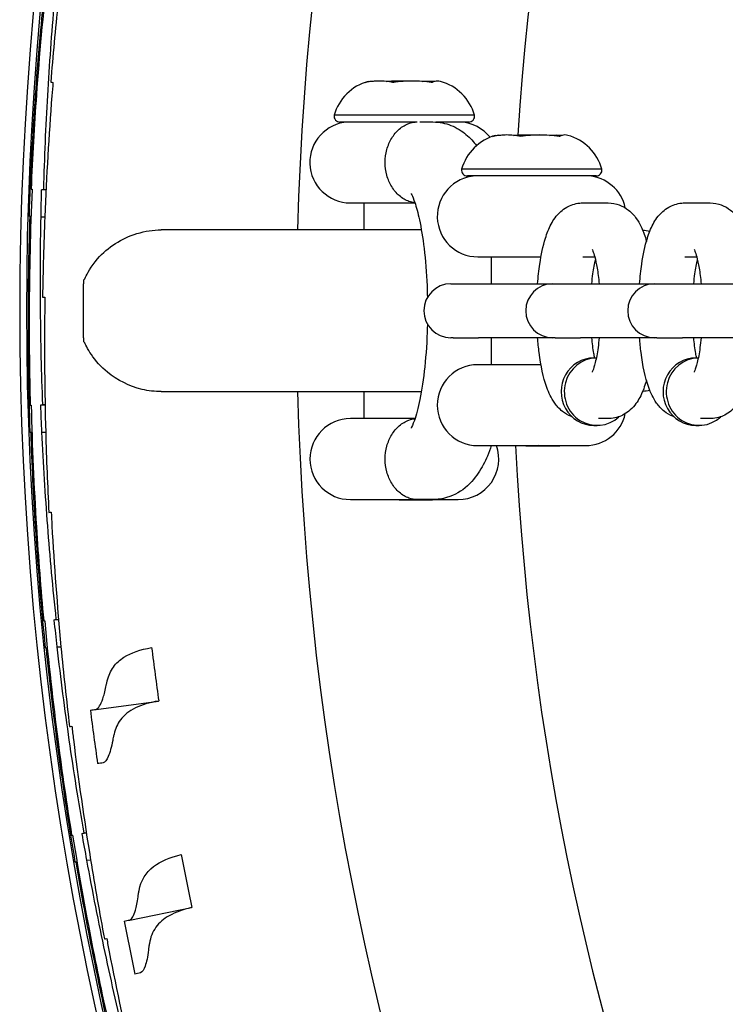
# Model space of a CAD drawing. Extents: x -19 to 547, y -19 to 427.
# Drawn here: x 407 to 408, y 275 to 277 of the extents above; entities that cross this region are included whole.
import ezdxf

# ---------------------------------------------------------------- set-up
doc = ezdxf.new("R2010")
doc.units = 0
doc.header["$LTSCALE"] = 16
doc.header["$MEASUREMENT"] = 0
doc.layers.add('1', color=7, linetype='CONTINUOUS')

msp = doc.modelspace()

# ---------------------------------------------------------------- linework, layer by layer
at = {"layer": '1'}
for p, q in [((407.51845, 277.04853), (407.51929, 277.04853)), ((407.51845, 277.04853), (407.51845, 277.04523)), ((407.51929, 277.04853), (407.57795, 277.04853)), ((407.57795, 277.04853), (407.57795, 277.04788)), ((407.7107, 276.96874), (407.3857, 276.96874)), ((407.5778, 276.95306), (407.39915, 276.95306)), ((407.58391, 276.95324), (407.6146, 276.95324)), ((407.69725, 276.95306), (407.62089, 276.95306)), ((407.81356, 276.92353), (407.8144, 276.92353)), ((407.81356, 276.92353), (407.81356, 276.92023)), ((407.8144, 276.92353), (407.87306, 276.92353)), ((407.87306, 276.92353), (407.87306, 276.92288)), ((408.00581, 276.84374), (407.68081, 276.84374)), ((407.99236, 276.82806), (407.69426, 276.82806)), ((406.71835, 276.79554), (406.70843, 276.79621)), ((406.71324, 276.79699), (406.71842, 276.79699)), ((407.4232, 276.76574), (407.57286, 276.76574)), ((407.45445, 276.76574), (407.45445, 276.70324)), ((407.96136, 276.76574), (408.02038, 276.76574)), ((408.19744, 276.76574), (408.25646, 276.76574)), ((406.67991, 276.73548), (406.68377, 276.73522)), ((406.68162, 276.73449), (406.68374, 276.73449)), ((406.70692, 276.73367), (406.71559, 276.73309)), ((407.17607, 276.70324), (406.98537, 276.70324)), ((407.41741, 276.70324), (407.17607, 276.70324)), ((407.58763, 276.70324), (407.41741, 276.70324)), ((407.71831, 276.64074), (407.86469, 276.64074)), ((407.74956, 276.64074), (407.74956, 276.57824)), ((407.96136, 276.64074), (407.98914, 276.64074)), ((408.19744, 276.64074), (408.22522, 276.64074)), ((406.80527, 276.51574), (406.80527, 276.57824)), ((407.65581, 276.57824), (407.66111, 276.57824)), ((407.66111, 276.57824), (407.72013, 276.57824)), ((407.72013, 276.57824), (407.8919, 276.57824)), ((407.8919, 276.57824), (407.8972, 276.57824)), ((407.8972, 276.57824), (407.95622, 276.57824)), ((407.95622, 276.57824), (408.12799, 276.57824)), ((408.12799, 276.57824), (408.13329, 276.57824)), ((408.13329, 276.57824), (408.19231, 276.57824)), ((408.19231, 276.57824), (408.36407, 276.57824)), ((406.80527, 276.45324), (406.80527, 276.51574)), ((407.66111, 276.45324), (407.65581, 276.45324)), ((407.66111, 276.45324), (407.72013, 276.45324)), ((407.8919, 276.45324), (407.72013, 276.45324)), ((407.74956, 276.45324), (407.74956, 276.39074)), ((407.8972, 276.45324), (407.8919, 276.45324)), ((407.8972, 276.45324), (407.95622, 276.45324)), ((408.12799, 276.45324), (407.95622, 276.45324)), ((408.13329, 276.45324), (408.12799, 276.45324)), ((408.13329, 276.45324), (408.19231, 276.45324)), ((408.36407, 276.45324), (408.19231, 276.45324)), ((407.98718, 276.40636), (407.99278, 276.40636)), ((408.22326, 276.40636), (408.22887, 276.40636)), ((407.86469, 276.39074), (407.71831, 276.39074)), ((406.98537, 276.32824), (407.17607, 276.32824)), ((407.17607, 276.32824), (407.41741, 276.32824)), ((407.41741, 276.32824), (407.58763, 276.32824)), ((407.45445, 276.32824), (407.45445, 276.26574)), ((406.71631, 276.29699), (406.70637, 276.29699)), ((406.71111, 276.29809), (406.71628, 276.29844)), ((407.57286, 276.26574), (407.4232, 276.26574)), ((407.98718, 276.25011), (407.99455, 276.25011)), ((408.02038, 276.26574), (407.99824, 276.26574)), ((408.22326, 276.25011), (408.23064, 276.25011)), ((408.25646, 276.26574), (408.23433, 276.26574)), ((406.68196, 276.23449), (406.68583, 276.23449)), ((406.68374, 276.23362), (406.68586, 276.23376)), ((406.70904, 276.23449), (406.71772, 276.23449)), ((407.71831, 276.20324), (407.96831, 276.20324)), ((407.83102, 276.20282), (407.86053, 276.20282)), ((407.86053, 276.20282), (407.90827, 276.20282)), ((407.90827, 276.20282), (407.9087, 276.20324)), ((407.4232, 276.07824), (407.57771, 276.07824)), ((407.53591, 276.07782), (407.56542, 276.07782)), ((407.56542, 276.07782), (407.61317, 276.07782)), ((407.6146, 276.07824), (407.57771, 276.07824)), ((407.61317, 276.07782), (407.61359, 276.07824)), ((407.6146, 276.07824), (407.6732, 276.07824)), ((406.74757, 275.79941), (406.73765, 275.79875)), ((406.74231, 275.80016), (406.74745, 275.80085)), ((406.71748, 275.73476), (406.72134, 275.73502)), ((406.71931, 275.73401), (406.72141, 275.73429)), ((406.74449, 275.73657), (406.75316, 275.73715)), ((406.83425, 275.59181), (406.97865, 275.61123)), ((406.812, 275.30503), (406.80215, 275.30371)), ((406.8067, 275.30543), (406.81178, 275.30647)), ((406.81313, 275.24212), (406.82173, 275.24328)), ((406.78629, 275.23851), (406.79013, 275.23903)), ((406.78817, 275.23789), (406.79025, 275.23831)), ((406.91235, 275.10368), (407.05513, 275.1327))]:
    msp.add_line(p, q, dxfattribs=at)
for centre, radius, start, end in [((414.1732, 276.51574), 7.51562, 98.608855, 261.391145), ((414.1732, 276.51574), 7.49996, 98.626978, 261.373022), ((414.1732, 276.51574), 6.875, 99.418027, 178.437194), ((414.1732, 276.51574), 6.375, 100.164249, 176.339167), ((407.49434, 276.93837), 0.1128, 105.25085, 164.38062), ((407.60206, 276.93837), 0.1128, 15.61938, 74.74915), ((407.39915, 276.96667), 0.01361, 171.25775, 270), ((407.69725, 276.96667), 0.01361, 270, 8.74225), ((407.4232, 276.85949), 0.09375, 93.50197, 270), ((407.6732, 276.85949), 0.09375, 38.41418, 86.49803), ((407.78945, 276.81337), 0.1128, 105.25085, 164.38062), ((407.89717, 276.81337), 0.1128, 15.61938, 74.74915), ((407.69426, 276.84167), 0.01361, 171.25775, 270), ((407.99236, 276.84167), 0.01361, 270, 8.74225), ((407.71831, 276.73449), 0.09375, 93.50197, 270), ((407.96831, 276.73449), 0.09375, 12.15787, 86.49803), ((407.65581, 276.51574), 0.0625, 90, 270), ((407.8919, 276.51574), 0.0625, 90, 270), ((408.12799, 276.51574), 0.0625, 90, 270), ((407.71831, 276.29699), 0.09375, 90, 270), ((414.1732, 276.51574), 6.875, 181.562806, 260.581973), ((407.96831, 276.29699), 0.09375, 270, 347.84213), ((407.4232, 276.17199), 0.09375, 90, 270), ((407.6732, 276.17199), 0.09375, 270, 19.47122), ((414.1732, 276.51574), 6.375, 182.809743, 259.835751), ((414.1732, 276.51574), 7.41003, 187.176307, 188.142842), ((414.1732, 276.51574), 7.41003, 191.006094, 191.972629)]:
    msp.add_arc(centre, radius, start, end, dxfattribs=at)
for centre, major_axis, ratio, start_param, end_param in [((407.98718, 276.32824), (0, 0.07812), 0.9717319, 0, 3.1415927), ((407.99455, 276.32824), (0, 0.07812), 0.9717319, 0.0234525, 3.8729682), ((408.22326, 276.32824), (0, 0.07812), 0.9717319, 0, 3.1415927), ((408.23064, 276.32824), (0, 0.07812), 0.9717319, 0.0234525, 3.8729682), ((407.83536, 276.2046), (-0.06423, 0.01043), 0.03786, 1.4694189, 1.5092688), ((407.83536, 276.2046), (-0.06423, 0.01043), 0.03786, 4.3159653, 4.3558152), ((407.54025, 276.0796), (-0.06423, 0.01043), 0.03786, 1.4694189, 1.5092688), ((407.54025, 276.0796), (-0.06423, 0.01043), 0.03786, 4.3159653, 4.3558152)]:
    msp.add_ellipse(centre, major_axis=major_axis, ratio=ratio, start_param=start_param, end_param=end_param, dxfattribs=at)
for points, knots in [([(406.72162, 277.29644), (406.71126, 277.20177), (406.70287, 277.10822), (406.69121, 276.94449), (406.68707, 276.87162), (406.684, 276.79784)], [21.60525424, 21.60525424, 21.60525424, 21.60525424, 22.16275048, 22.16275048, 22.59778445, 22.59778445, 22.59778445, 22.59778445]), ([(406.6799, 276.73548), (406.68299, 276.83065), (406.68788, 276.92443), (406.69942, 277.08816), (406.7056, 277.1609), (406.71296, 277.23438)], [66.1800352, 66.1800352, 66.1800352, 66.1800352, 66.73746766, 66.73746766, 67.17254066, 67.17254066, 67.17254066, 67.17254066]), ([(406.71324, 276.79699), (406.71528, 276.87045), (406.71839, 276.94302), (406.72658, 277.08606), (406.73178, 277.15859), (406.73815, 277.23187)], [21.57701146, 21.57701146, 21.57701146, 21.57701146, 22.00994837, 22.00994837, 22.44334061, 22.44334061, 22.44334061, 22.44334061]), ([(407.45826, 277.04433), (407.45829, 277.04435), (407.45833, 277.04437), (407.46271, 277.04718), (407.4672, 277.04806), (407.47128, 277.04806), (407.47305, 277.04806), (407.47489, 277.0479), (407.47676, 277.04749)], [-0.08775833, -0.08775833, -0.08775833, -0.08775833, -0.08710865, -0.08710865, 0, 0, 0, 0.03766008, 0.03766008, 0.03766008, 0.03766008]), ([(407.52216, 277.04433), (407.52208, 277.04435), (407.522, 277.04437), (407.51124, 277.04718), (407.50023, 277.04806), (407.49021, 277.04806), (407.48019, 277.04806), (407.46918, 277.04718), (407.45842, 277.04437), (407.45834, 277.04435), (407.45826, 277.04433)], [-0.08775833, -0.08775833, -0.08775833, -0.08775833, -0.08710865, -0.08710865, 0, 0, 0, 0.08710865, 0.08710865, 0.08775833, 0.08775833, 0.08775833, 0.08775833]), ([(407.6121, 277.04433), (407.61199, 277.04435), (407.61187, 277.04437), (407.59673, 277.04718), (407.58124, 277.04806), (407.56713, 277.04806), (407.55302, 277.04806), (407.53753, 277.04718), (407.52238, 277.04437), (407.52227, 277.04435), (407.52216, 277.04433)], [-0.08775833, -0.08775833, -0.08775833, -0.08775833, -0.08710865, -0.08710865, 0, 0, 0, 0.08710865, 0.08710865, 0.08775833, 0.08775833, 0.08775833, 0.08775833]), ([(407.58997, 277.04721), (407.59552, 277.04783), (407.60099, 277.04806), (407.6062, 277.04806), (407.61053, 277.04806), (407.61505, 277.0479), (407.61964, 277.04749)], [-0.045241823, -0.045241823, -0.045241823, -0.045241823, 0, 0, 0, 0.037660085, 0.037660085, 0.037660085, 0.037660085]), ([(407.63174, 277.04721), (407.62947, 277.04783), (407.62724, 277.04806), (407.62512, 277.04806), (407.62104, 277.04806), (407.61655, 277.04718), (407.61216, 277.04437), (407.61213, 277.04435), (407.6121, 277.04433)], [-0.04524182, -0.04524182, -0.04524182, -0.04524182, 0, 0, 0, 0.08710865, 0.08710865, 0.08775833, 0.08775833, 0.08775833, 0.08775833]), ([(406.73461, 277.04501), (406.73376, 277.03461), (406.73293, 277.02423), (406.72495, 276.92196), (406.71938, 276.82823), (406.7156, 276.73309)], [21.90000508, 21.90000508, 21.90000508, 21.90000508, 21.96286621, 21.96286621, 22.52022433, 22.52022433, 22.52022433, 22.52022433]), ([(407.57278, 276.76598), (407.56832, 276.7664), (407.56367, 276.76741), (407.55137, 276.77179), (407.54365, 276.77619), (407.52997, 276.78813), (407.524, 276.79513), (407.51424, 276.81127), (407.51042, 276.82004), (407.50515, 276.83916), (407.50376, 276.84925), (407.50376, 276.86973), (407.50515, 276.87982), (407.51042, 276.89894), (407.51424, 276.90771), (407.524, 276.92385), (407.52997, 276.93085), (407.54365, 276.94279), (407.55137, 276.94719), (407.56391, 276.95166), (407.56881, 276.95268), (407.57347, 276.95306)], [-0.65976531, -0.65976531, -0.65976531, -0.65976531, -0.61025152, -0.61025152, -0.53169508, -0.53169508, -0.4633398, -0.4633398, -0.40078213, -0.40078213, -0.33877314, -0.33877314, -0.27676415, -0.27676415, -0.21420648, -0.21420648, -0.1458512, -0.1458512, -0.06729475, -0.06729475, -0.01521338, -0.01521338, -0.01521338, -0.01521338]), ([(407.6146, 276.95324), (407.62929, 276.95324), (407.64383, 276.95019), (407.6703, 276.93983), (407.68169, 276.93229), (407.70105, 276.91598), (407.70871, 276.90708), (407.71517, 276.89826)], [6.28318531, 6.28318531, 6.28318531, 6.28318531, 6.3753357, 6.3753357, 6.47966484, 6.47966484, 6.59521363, 6.59521363, 6.59521363, 6.59521363]), ([(407.75337, 276.91933), (407.7534, 276.91935), (407.75343, 276.91937), (407.75782, 276.92218), (407.76231, 276.92306), (407.76639, 276.92306), (407.76816, 276.92306), (407.77, 276.9229), (407.77187, 276.92249)], [-0.08775833, -0.08775833, -0.08775833, -0.08775833, -0.08710865, -0.08710865, 0, 0, 0, 0.03766008, 0.03766008, 0.03766008, 0.03766008]), ([(407.81726, 276.91933), (407.81719, 276.91935), (407.81711, 276.91937), (407.80634, 276.92218), (407.79534, 276.92306), (407.78532, 276.92306), (407.7753, 276.92306), (407.76429, 276.92218), (407.75353, 276.91937), (407.75345, 276.91935), (407.75337, 276.91933)], [-0.08775833, -0.08775833, -0.08775833, -0.08775833, -0.08710865, -0.08710865, 0, 0, 0, 0.08710865, 0.08710865, 0.08775833, 0.08775833, 0.08775833, 0.08775833]), ([(407.90721, 276.91933), (407.9071, 276.91935), (407.90698, 276.91937), (407.89183, 276.92218), (407.87634, 276.92306), (407.86224, 276.92306), (407.84813, 276.92306), (407.83264, 276.92218), (407.81749, 276.91937), (407.81738, 276.91935), (407.81726, 276.91933)], [-0.08775833, -0.08775833, -0.08775833, -0.08775833, -0.08710865, -0.08710865, 0, 0, 0, 0.08710865, 0.08710865, 0.08775833, 0.08775833, 0.08775833, 0.08775833]), ([(407.88508, 276.92221), (407.89063, 276.92283), (407.8961, 276.92306), (407.90131, 276.92306), (407.90564, 276.92306), (407.91016, 276.9229), (407.91475, 276.92249)], [-0.045241823, -0.045241823, -0.045241823, -0.045241823, 0, 0, 0, 0.037660085, 0.037660085, 0.037660085, 0.037660085]), ([(407.92685, 276.92221), (407.92458, 276.92283), (407.92235, 276.92306), (407.92023, 276.92306), (407.91615, 276.92306), (407.91166, 276.92218), (407.90727, 276.91937), (407.90724, 276.91935), (407.90721, 276.91933)], [-0.04524182, -0.04524182, -0.04524182, -0.04524182, 0, 0, 0, 0.08710865, 0.08710865, 0.08775833, 0.08775833, 0.08775833, 0.08775833]), ([(406.68612, 276.79699), (406.6821, 276.70183), (406.67998, 276.60794), (406.67928, 276.44379), (406.68002, 276.37081), (406.68188, 276.29699)], [21.60525424, 21.60525424, 21.60525424, 21.60525424, 22.16275048, 22.16275048, 22.59778445, 22.59778445, 22.59778445, 22.59778445]), ([(407.56369, 276.78777), (407.56369, 276.78777), (407.56446, 276.78656), (407.5673, 276.7808), (407.56985, 276.77475), (407.576, 276.75635), (407.57972, 276.74263), (407.58724, 276.70736), (407.59093, 276.6848), (407.59711, 276.63321), (407.59947, 276.60378), (407.60115, 276.56464), (407.60145, 276.5558), (407.60165, 276.54693)], [6.623005, 6.623005, 6.623005, 6.623005, 6.7297222, 6.7297222, 6.8981096, 6.8981096, 7.119509, 7.119509, 7.3844199, 7.3844199, 7.6735605, 7.6735605, 7.7568258, 7.7568258, 7.7568258, 7.7568258]), ([(407.85692, 276.57824), (407.85813, 276.594), (407.85979, 276.60927), (407.86513, 276.64565), (407.86931, 276.66567), (407.87853, 276.69525), (407.88261, 276.70595), (407.89336, 276.72612), (407.8995, 276.73586), (407.91431, 276.74916), (407.91889, 276.75265), (407.93258, 276.76049), (407.94306, 276.76433), (407.95674, 276.76563), (407.95905, 276.76574), (407.96136, 276.76574)], [5.0254123, 5.0254123, 5.0254123, 5.0254123, 5.2683927, 5.2683927, 5.6349678, 5.6349678, 5.8661766, 5.8661766, 6.0741861, 6.0741861, 6.1487995, 6.1487995, 6.2608006, 6.2608006, 6.2831853, 6.2831853, 6.2831853, 6.2831853]), ([(408.02038, 276.76574), (408.02941, 276.76574), (408.03836, 276.76396), (408.05469, 276.75788), (408.06176, 276.75346), (408.07536, 276.74264), (408.08084, 276.73613), (408.09393, 276.7177), (408.09906, 276.70597), (408.10551, 276.68798), (408.10728, 276.68238), (408.10891, 276.6766)], [0, 0, 0, 0, 0.08770318, 0.08770318, 0.1857635, 0.1857635, 0.32102028, 0.32102028, 0.58222502, 0.58222502, 0.69614654, 0.69614654, 0.69614654, 0.69614654]), ([(408.09301, 276.57824), (408.09421, 276.594), (408.09588, 276.60927), (408.10122, 276.64565), (408.10539, 276.66567), (408.11461, 276.69525), (408.1187, 276.70595), (408.12945, 276.72612), (408.13559, 276.73586), (408.1504, 276.74916), (408.15498, 276.75265), (408.16867, 276.76049), (408.17914, 276.76433), (408.19283, 276.76563), (408.19514, 276.76574), (408.19744, 276.76574)], [5.0254123, 5.0254123, 5.0254123, 5.0254123, 5.2683927, 5.2683927, 5.6349678, 5.6349678, 5.8661766, 5.8661766, 6.0741861, 6.0741861, 6.1487995, 6.1487995, 6.2608006, 6.2608006, 6.2831853, 6.2831853, 6.2831853, 6.2831853]), ([(408.25646, 276.76574), (408.2655, 276.76574), (408.27445, 276.76396), (408.29077, 276.75788), (408.29785, 276.75346), (408.31144, 276.74264), (408.31693, 276.73613), (408.33002, 276.7177), (408.33515, 276.70597), (408.3416, 276.68798), (408.34336, 276.68238), (408.345, 276.6766)], [0, 0, 0, 0, 0.08770318, 0.08770318, 0.1857635, 0.1857635, 0.32102028, 0.32102028, 0.58222502, 0.58222502, 0.69614654, 0.69614654, 0.69614654, 0.69614654]), ([(406.68196, 276.23449), (406.67869, 276.32966), (406.6773, 276.42355), (406.67788, 276.58769), (406.67918, 276.66068), (406.68162, 276.73449)], [66.1800352, 66.1800352, 66.1800352, 66.1800352, 66.73746766, 66.73746766, 67.17254066, 67.17254066, 67.17254066, 67.17254066]), ([(406.71111, 276.29809), (406.70824, 276.37153), (406.7065, 276.44414), (406.70512, 276.58741), (406.70546, 276.66012), (406.70692, 276.73367)], [21.57701146, 21.57701146, 21.57701146, 21.57701146, 22.00994837, 22.00994837, 22.44334061, 22.44334061, 22.44334061, 22.44334061]), ([(406.80562, 276.58753), (406.80596, 276.58753), (406.80631, 276.58775), (406.80747, 276.58898), (406.80844, 276.59073), (406.81375, 276.60109), (406.82184, 276.61782), (406.86176, 276.66311), (406.89375, 276.68374), (406.9478, 276.70038), (406.96681, 276.70324), (406.98536, 276.70324)], [0.00002524, 0.00002524, 0.00002524, 0.00002524, 0.01354711, 0.01354711, 0.04338632, 0.04338632, 0.13073351, 0.13073351, 0.25781218, 0.25781218, 0.32490859, 0.32490859, 0.32490859, 0.32490859]), ([(407.98299, 276.65806), (407.98299, 276.65806), (407.98301, 276.65803), (407.98328, 276.65755), (407.98402, 276.65609), (407.98614, 276.65075), (407.98765, 276.64623), (407.99109, 276.63351), (407.99303, 276.62461), (407.99658, 276.60364), (407.99816, 276.59135), (407.99937, 276.57824)], [0.37689898, 0.37689898, 0.37689898, 0.37689898, 0.40163004, 0.40163004, 0.53713386, 0.53713386, 0.71795359, 0.71795359, 0.94910508, 0.94910508, 1.19828694, 1.19828694, 1.19828694, 1.19828694]), ([(408.21908, 276.65806), (408.21908, 276.65806), (408.2191, 276.65803), (408.21936, 276.65755), (408.22011, 276.65609), (408.22222, 276.65075), (408.22374, 276.64623), (408.22718, 276.63351), (408.22912, 276.62461), (408.23266, 276.60364), (408.23425, 276.59135), (408.23546, 276.57824)], [0.37689898, 0.37689898, 0.37689898, 0.37689898, 0.40163004, 0.40163004, 0.53713386, 0.53713386, 0.71795359, 0.71795359, 0.94910508, 0.94910508, 1.19828694, 1.19828694, 1.19828694, 1.19828694]), ([(407.98236, 276.57824), (407.9831, 276.58627), (407.98398, 276.59399), (407.98667, 276.61365), (407.98871, 276.62476), (407.99087, 276.63389)], [5.08489836, 5.08489836, 5.08489836, 5.08489836, 5.23750426, 5.23750426, 5.49714619, 5.49714619, 5.49714619, 5.49714619]), ([(408.21845, 276.57824), (408.21919, 276.58627), (408.22007, 276.59399), (408.22276, 276.61365), (408.2248, 276.62476), (408.22695, 276.63389)], [5.08489836, 5.08489836, 5.08489836, 5.08489836, 5.23750426, 5.23750426, 5.49714619, 5.49714619, 5.49714619, 5.49714619]), ([(406.71587, 276.54699), (406.71571, 276.53655), (406.71558, 276.52614), (406.71445, 276.42357), (406.71515, 276.32968), (406.71774, 276.23449)], [21.90000508, 21.90000508, 21.90000508, 21.90000508, 21.96286621, 21.96286621, 22.52022433, 22.52022433, 22.52022433, 22.52022433]), ([(407.60165, 276.48455), (407.6016, 276.48227), (407.60154, 276.47999), (407.60058, 276.44584), (407.59854, 276.41465), (407.59258, 276.35785), (407.58869, 276.3321), (407.58019, 276.29022), (407.5756, 276.27343), (407.56812, 276.25211), (407.56495, 276.24581), (407.56379, 276.24386), (407.56369, 276.24371), (407.56369, 276.24371)], [7.9511375, 7.9511375, 7.9511375, 7.9511375, 7.9725615, 7.9725615, 8.2723896, 8.2723896, 8.5641734, 8.5641734, 8.8322884, 8.8322884, 9.0475784, 9.0475784, 9.0849583, 9.0849583, 9.0849583, 9.0849583]), ([(407.93647, 276.27009), (407.9362, 276.27019), (407.93593, 276.27029), (407.92705, 276.2736), (407.91997, 276.27802), (407.90638, 276.28884), (407.90089, 276.29535), (407.8878, 276.31378), (407.88267, 276.32551), (407.8697, 276.36168), (407.86426, 276.38853), (407.85899, 276.42986), (407.85783, 276.44142), (407.85692, 276.45324)], [3.2262431, 3.2262431, 3.2262431, 3.2262431, 3.2292958, 3.2292958, 3.3273562, 3.3273562, 3.4626129, 3.4626129, 3.7238177, 3.7238177, 4.2170523, 4.2170523, 4.3993657, 4.3993657, 4.3993657, 4.3993657]), ([(407.98895, 276.40636), (407.98828, 276.40972), (407.98762, 276.41326), (407.98516, 276.42784), (407.98357, 276.44013), (407.98236, 276.45324)], [4.00589173, 4.00589173, 4.00589173, 4.00589173, 4.09069773, 4.09069773, 4.3398796, 4.3398796, 4.3398796, 4.3398796]), ([(407.99937, 276.45324), (407.99863, 276.44521), (407.99775, 276.43749), (407.99494, 276.41694), (407.99272, 276.40513), (407.98839, 276.38743), (407.98626, 276.38096), (407.98374, 276.37476), (407.98299, 276.37342), (407.98299, 276.37342)], [1.94330571, 1.94330571, 1.94330571, 1.94330571, 2.0959116, 2.0959116, 2.37415917, 2.37415917, 2.61569288, 2.61569288, 2.76469367, 2.76469367, 2.76469367, 2.76469367]), ([(408.17256, 276.27009), (408.17229, 276.27019), (408.17202, 276.27029), (408.16313, 276.2736), (408.15605, 276.27802), (408.14246, 276.28884), (408.13698, 276.29535), (408.12389, 276.31378), (408.11876, 276.32551), (408.10579, 276.36168), (408.10035, 276.38853), (408.09508, 276.42986), (408.09391, 276.44142), (408.09301, 276.45324)], [3.2262431, 3.2262431, 3.2262431, 3.2262431, 3.2292958, 3.2292958, 3.3273562, 3.3273562, 3.4626129, 3.4626129, 3.7238177, 3.7238177, 4.2170523, 4.2170523, 4.3993657, 4.3993657, 4.3993657, 4.3993657]), ([(408.22504, 276.40636), (408.22436, 276.40972), (408.22371, 276.41326), (408.22124, 276.42784), (408.21966, 276.44013), (408.21845, 276.45324)], [4.00589173, 4.00589173, 4.00589173, 4.00589173, 4.09069773, 4.09069773, 4.3398796, 4.3398796, 4.3398796, 4.3398796]), ([(408.23546, 276.45324), (408.23472, 276.44521), (408.23384, 276.43749), (408.23103, 276.41694), (408.22881, 276.40513), (408.22448, 276.38743), (408.22235, 276.38096), (408.21983, 276.37476), (408.21908, 276.37342), (408.21908, 276.37342)], [1.94330571, 1.94330571, 1.94330571, 1.94330571, 2.0959116, 2.0959116, 2.37415917, 2.37415917, 2.61569288, 2.61569288, 2.76469367, 2.76469367, 2.76469367, 2.76469367]), ([(406.98537, 276.32824), (406.97054, 276.32824), (406.95559, 276.33007), (406.91122, 276.34079), (406.88373, 276.35472), (406.84552, 276.38584), (406.83311, 276.39984), (406.81423, 276.42794), (406.80959, 276.43947), (406.80668, 276.4434), (406.80626, 276.4438), (406.80577, 276.44394), (406.80569, 276.44395), (406.80562, 276.44395)], [2.16327471, 2.16327471, 2.16327471, 2.16327471, 2.22779116, 2.22779116, 2.35842819, 2.35842819, 2.44713519, 2.44713519, 2.53407478, 2.53407478, 2.54944068, 2.54944068, 2.55251024, 2.55251024, 2.55251024, 2.55251024]), ([(408.10891, 276.35488), (408.10822, 276.35244), (408.10751, 276.35004), (408.10321, 276.33623), (408.09912, 276.32553), (408.08837, 276.30536), (408.08223, 276.29562), (408.06742, 276.28231), (408.06284, 276.27883), (408.04915, 276.27099), (408.03868, 276.26715), (408.02499, 276.26585), (408.02268, 276.26574), (408.02038, 276.26574)], [2.44544611, 2.44544611, 2.44544611, 2.44544611, 2.49337517, 2.49337517, 2.72458398, 2.72458398, 2.93259344, 2.93259344, 3.0072069, 3.0072069, 3.1192079, 3.1192079, 3.14159265, 3.14159265, 3.14159265, 3.14159265]), ([(408.345, 276.35488), (408.34431, 276.35244), (408.3436, 276.35004), (408.33929, 276.33623), (408.33521, 276.32553), (408.32446, 276.30536), (408.31832, 276.29562), (408.30351, 276.28231), (408.29893, 276.27883), (408.28524, 276.27099), (408.27476, 276.26715), (408.26108, 276.26585), (408.25877, 276.26574), (408.25646, 276.26574)], [2.44544611, 2.44544611, 2.44544611, 2.44544611, 2.49337517, 2.49337517, 2.72458398, 2.72458398, 2.93259344, 2.93259344, 3.0072069, 3.0072069, 3.1192079, 3.1192079, 3.14159265, 3.14159265, 3.14159265, 3.14159265]), ([(406.68405, 276.29628), (406.6864, 276.20106), (406.69055, 276.10724), (406.70082, 275.94342), (406.70643, 275.87064), (406.71322, 275.79711)], [21.60525424, 21.60525424, 21.60525424, 21.60525424, 22.16275048, 22.16275048, 22.59778445, 22.59778445, 22.59778445, 22.59778445]), ([(407.57771, 276.07824), (407.57764, 276.07824), (407.57757, 276.07824), (407.57165, 276.07826), (407.56538, 276.0793), (407.55137, 276.08429), (407.54365, 276.08869), (407.52997, 276.10063), (407.524, 276.10763), (407.51424, 276.12377), (407.51042, 276.13254), (407.50515, 276.15166), (407.50376, 276.16175), (407.50376, 276.18223), (407.50515, 276.19232), (407.51042, 276.21144), (407.51424, 276.22021), (407.524, 276.23635), (407.52997, 276.24335), (407.54365, 276.25529), (407.55137, 276.25969), (407.56367, 276.26407), (407.56832, 276.26508), (407.57278, 276.2655)], [-0.67836968, -0.67836968, -0.67836968, -0.67836968, -0.6775463, -0.6775463, -0.61025154, -0.61025154, -0.53169509, -0.53169509, -0.46333981, -0.46333981, -0.40078214, -0.40078214, -0.33877315, -0.33877315, -0.27676416, -0.27676416, -0.21420648, -0.21420648, -0.1458512, -0.1458512, -0.06729475, -0.06729475, -0.01778097, -0.01778097, -0.01778097, -0.01778097]), ([(406.71747, 275.73476), (406.70785, 275.8295), (406.70019, 275.92309), (406.68981, 276.0869), (406.68624, 276.15981), (406.68374, 276.23362)], [66.1800352, 66.1800352, 66.1800352, 66.1800352, 66.73746766, 66.73746766, 67.17254066, 67.17254066, 67.17254066, 67.17254066]), ([(406.74231, 275.80016), (406.73454, 275.87324), (406.72795, 275.94558), (406.71701, 276.08844), (406.71249, 276.16101), (406.70904, 276.23449)], [21.57701146, 21.57701146, 21.57701146, 21.57701146, 22.00994837, 22.00994837, 22.44334061, 22.44334061, 22.44334061, 22.44334061]), ([(407.74966, 276.20324), (407.74684, 276.19493), (407.7438, 276.18687), (407.73472, 276.16541), (407.72819, 276.1524), (407.71086, 276.12649), (407.70013, 276.11321), (407.66997, 276.09133), (407.65193, 276.08249), (407.62557, 276.07864), (407.62009, 276.07824), (407.6146, 276.07824)], [2.53452015, 2.53452015, 2.53452015, 2.53452015, 2.63275541, 2.63275541, 2.80236782, 2.80236782, 2.97198024, 2.97198024, 3.10719271, 3.10719271, 3.14159265, 3.14159265, 3.14159265, 3.14159265]), ([(406.73044, 276.04883), (406.73098, 276.0384), (406.73154, 276.028), (406.73727, 275.92559), (406.74424, 275.83195), (406.75317, 275.73715)], [21.90000508, 21.90000508, 21.90000508, 21.90000508, 21.96286621, 21.96286621, 22.52022433, 22.52022433, 22.52022433, 22.52022433]), ([(406.71543, 275.79655), (406.72414, 275.7017), (406.73455, 275.60837), (406.75573, 275.44559), (406.76619, 275.37336), (406.77788, 275.30045)], [21.60525424, 21.60525424, 21.60525424, 21.60525424, 22.16275048, 22.16275048, 22.59778445, 22.59778445, 22.59778445, 22.59778445]), ([(406.78629, 275.23851), (406.77036, 275.3324), (406.75647, 275.42527), (406.73516, 275.58802), (406.72673, 275.66053), (406.71931, 275.73401)], [66.1800352, 66.1800352, 66.1800352, 66.1800352, 66.73746766, 66.73746766, 67.17254066, 67.17254066, 67.17254066, 67.17254066]), ([(406.8067, 275.30543), (406.79407, 275.37783), (406.78266, 275.44957), (406.7622, 275.59137), (406.75285, 275.66348), (406.74449, 275.73657)], [21.57701146, 21.57701146, 21.57701146, 21.57701146, 22.00994837, 22.00994837, 22.44334061, 22.44334061, 22.44334061, 22.44334061]), ([(406.86032, 275.65838), (406.86335, 275.67038), (406.86806, 275.68091), (406.88101, 275.69894), (406.88906, 275.70641), (406.91562, 275.72347), (406.93712, 275.73048), (406.96291, 275.73518)], [-0.52918521, -0.52918521, -0.52918521, -0.52918521, -0.38433332, -0.38433332, -0.24421931, -0.24421931, -0.00376079, -0.00376079, -0.00376079, -0.00376079]), ([(406.85703, 275.6439), (406.85748, 275.64618), (406.85799, 275.64854), (406.85909, 275.65337), (406.85968, 275.65584), (406.86032, 275.65838)], [-0.061586185, -0.061586185, -0.061586185, -0.061586185, -0.030618567, -0.030618567, 0, 0, 0, 0]), ([(406.83425, 275.59181), (406.84008, 275.59427), (406.84539, 275.60258), (406.85258, 275.62404), (406.85491, 275.63319), (406.85703, 275.6439)], [-0.41345099, -0.41345099, -0.41345099, -0.41345099, -0.14520315, -0.14520315, 0, 0, 0, 0]), ([(406.97865, 275.61123), (406.95817, 275.60757), (406.94035, 275.60248), (406.91086, 275.58808), (406.89934, 275.57899), (406.8838, 275.55795), (406.87892, 275.54697), (406.87593, 275.53435)], [-0.52798639, -0.52798639, -0.52798639, -0.52798639, -0.33805459, -0.33805459, -0.15225809, -0.15225809, 0, 0, 0, 0]), ([(406.77825, 275.55275), (406.77948, 275.54238), (406.78073, 275.53204), (406.79329, 275.43024), (406.8065, 275.33728), (406.82175, 275.24328)], [21.90000508, 21.90000508, 21.90000508, 21.90000508, 21.96286621, 21.96286621, 22.52022433, 22.52022433, 22.52022433, 22.52022433]), ([(406.87287, 275.5199), (406.86997, 275.50399), (406.86656, 275.49153), (406.85911, 275.47468), (406.85517, 275.46973), (406.85091, 275.46792)], [-0.41312293, -0.41312293, -0.41312293, -0.41312293, -0.19706428, -0.19706428, 0, 0, 0, 0]), ([(406.87593, 275.53435), (406.87532, 275.53175), (406.87475, 275.52921), (406.87373, 275.5244), (406.87328, 275.52212), (406.87287, 275.5199)], [-0.061698708, -0.061698708, -0.061698708, -0.061698708, -0.030264186, -0.030264186, -0.000191052, -0.000191052, -0.000191052, -0.000191052]), ([(406.78013, 275.30003), (406.79514, 275.20598), (406.81176, 275.11354), (406.84377, 274.95255), (406.85904, 274.88118), (406.87557, 274.80921)], [21.60525424, 21.60525424, 21.60525424, 21.60525424, 22.16275048, 22.16275048, 22.59778445, 22.59778445, 22.59778445, 22.59778445]), ([(406.93392, 275.17185), (406.93824, 275.19553), (406.94922, 275.21381), (406.98389, 275.24013), (407.0052, 275.24878), (407.03114, 275.25533)], [-0.53092311, -0.53092311, -0.53092311, -0.53092311, -0.24922204, -0.24922204, -0.00376081, -0.00376081, -0.00376081, -0.00376081]), ([(406.88809, 274.74797), (406.86593, 274.84059), (406.84586, 274.93232), (406.81374, 275.09329), (406.80048, 275.16507), (406.78817, 275.23789)], [66.1800352, 66.1800352, 66.1800352, 66.1800352, 66.73746766, 66.73746766, 67.17254066, 67.17254066, 67.17254066, 67.17254066]), ([(406.90399, 274.81611), (406.88655, 274.8875), (406.87038, 274.95832), (406.84049, 275.09844), (406.82634, 275.16976), (406.81313, 275.24212)], [21.57701146, 21.57701146, 21.57701146, 21.57701146, 22.00994837, 22.00994837, 22.44334061, 22.44334061, 22.44334061, 22.44334061]), ([(406.91235, 275.10368), (406.91759, 275.10632), (406.92205, 275.11394), (406.92802, 275.1346), (406.93001, 275.1449), (406.9316, 275.15718)], [-0.41340308, -0.41340308, -0.41340308, -0.41340308, -0.16468537, -0.16468537, 0, 0, 0, 0]), ([(406.9316, 275.15718), (406.9319, 275.15947), (406.93224, 275.16184), (406.93301, 275.16673), (406.93345, 275.16925), (406.93392, 275.17185)], [-0.061586182, -0.061586182, -0.061586182, -0.061586182, -0.030836002, -0.030836002, 0, 0, 0, 0]), ([(407.05513, 275.1327), (407.03536, 275.12779), (407.01822, 275.12167), (406.99103, 275.10635), (406.9807, 275.09758), (406.96517, 275.07614), (406.9602, 275.06361), (406.95778, 275.04914)], [-0.52797507, -0.52797507, -0.52797507, -0.52797507, -0.34194408, -0.34194408, -0.17227104, -0.17227104, 0, 0, 0, 0]), ([(406.85908, 275.06097), (406.861, 275.05071), (406.86295, 275.04047), (406.88227, 274.93974), (406.90166, 274.84787), (406.92315, 274.7551)], [21.90000508, 21.90000508, 21.90000508, 21.90000508, 21.96286621, 21.96286621, 22.52022433, 22.52022433, 22.52022433, 22.52022433]), ([(406.95778, 275.04914), (406.95734, 275.04651), (406.95694, 275.04396), (406.95625, 275.03909), (406.95595, 275.03677), (406.95569, 275.03452)], [-0.061698708, -0.061698708, -0.061698708, -0.061698708, -0.030422188, -0.030422188, -0.000191052, -0.000191052, -0.000191052, -0.000191052]), ([(406.95569, 275.03452), (406.95387, 275.01856), (406.95132, 275.00596), (406.94503, 274.98856), (406.94141, 274.98329), (406.93725, 274.98119)], [-0.41312229, -0.41312229, -0.41312229, -0.41312229, -0.19854012, -0.19854012, 0, 0, 0, 0])]:
    msp.add_open_spline(points, degree=3, knots=knots, dxfattribs=at)
for points in [[(406.74676, 277.23072), (406.74009, 277.16835), (406.73428, 277.10653), (406.7293, 277.04537)], [(406.7293, 277.04537), (406.73101, 277.04526), (406.73278, 277.04514), (406.73461, 277.04501)], [(407.50644, 277.04721), (407.51048, 277.04753), (407.5145, 277.04775), (407.51845, 277.04788)], [(407.80154, 276.92221), (407.80559, 276.92253), (407.80961, 276.92275), (407.81356, 276.92288)], [(406.684, 276.79784), (406.68465, 276.7978), (406.68537, 276.79775), (406.68614, 276.7977)], [(406.68614, 276.7977), (406.68613, 276.79746), (406.68612, 276.79723), (406.68611, 276.79699)], [(406.68611, 276.79699), (406.68612, 276.79699), (406.68612, 276.79699), (406.68612, 276.79699)], [(406.70691, 276.73367), (406.70733, 276.75458), (406.70783, 276.77543), (406.70842, 276.79621)], [(406.70842, 276.79621), (406.70842, 276.79621), (406.70843, 276.79621), (406.70843, 276.79621)], [(406.70843, 276.79621), (406.70844, 276.79647), (406.70844, 276.79673), (406.70845, 276.79699)], [(406.70845, 276.79699), (406.70999, 276.79699), (406.71158, 276.79699), (406.71324, 276.79699)], [(406.67988, 276.73449), (406.67989, 276.73482), (406.6799, 276.73515), (406.67991, 276.73548)], [(406.68162, 276.73449), (406.68098, 276.73449), (406.6804, 276.73449), (406.67988, 276.73449)], [(406.67991, 276.73548), (406.67991, 276.73548), (406.67991, 276.73548), (406.6799, 276.73548)], [(406.70692, 276.73367), (406.70692, 276.73367), (406.70692, 276.73367), (406.70691, 276.73367)], [(406.71559, 276.73309), (406.7131, 276.67042), (406.71143, 276.60834), (406.71054, 276.54699)], [(406.7156, 276.73309), (406.7156, 276.73309), (406.71559, 276.73309), (406.71559, 276.73309)], [(408.09995, 276.70276), (408.10563, 276.70227), (408.11126, 276.70142), (408.11682, 276.7002)], [(406.80562, 276.58753), (406.80538, 276.58436), (406.80527, 276.58125), (406.80527, 276.57824)], [(406.71054, 276.54699), (406.71226, 276.54699), (406.71403, 276.54699), (406.71587, 276.54699)], [(406.80527, 276.45324), (406.80527, 276.45023), (406.80538, 276.44712), (406.80562, 276.44395)], [(408.11682, 276.33128), (408.11127, 276.33006), (408.10563, 276.32921), (408.09995, 276.32872)], [(406.68188, 276.29699), (406.68254, 276.29699), (406.68325, 276.29699), (406.68403, 276.29699)], [(406.68403, 276.29699), (406.68404, 276.29675), (406.68404, 276.29652), (406.68405, 276.29628)], [(406.68405, 276.29628), (406.68405, 276.29628), (406.68405, 276.29628), (406.68405, 276.29628)], [(406.70634, 276.29777), (406.70787, 276.29787), (406.70946, 276.29798), (406.71111, 276.29809)], [(406.70637, 276.29699), (406.70636, 276.29725), (406.70635, 276.29751), (406.70634, 276.29777)], [(406.70636, 276.29699), (406.70636, 276.29699), (406.70636, 276.29699), (406.70637, 276.29699)], [(406.70903, 276.23449), (406.70805, 276.25539), (406.70716, 276.27622), (406.70636, 276.29699)], [(406.68196, 276.23449), (406.68196, 276.23449), (406.68196, 276.23449), (406.68196, 276.23449)], [(406.682, 276.2335), (406.68199, 276.23383), (406.68198, 276.23416), (406.68196, 276.23449)], [(406.68374, 276.23362), (406.6831, 276.23358), (406.68252, 276.23354), (406.682, 276.2335)], [(406.70904, 276.23449), (406.70904, 276.23449), (406.70903, 276.23449), (406.70903, 276.23449)], [(406.71772, 276.23449), (406.71943, 276.17179), (406.72191, 276.10974), (406.72512, 276.04847)], [(406.71774, 276.23449), (406.71773, 276.23449), (406.71773, 276.23449), (406.71772, 276.23449)], [(406.72512, 276.04847), (406.72683, 276.04858), (406.7286, 276.0487), (406.73044, 276.04883)], [(406.71322, 275.79711), (406.71388, 275.79716), (406.71459, 275.7972), (406.71537, 275.79726)], [(406.71537, 275.79726), (406.71539, 275.79702), (406.71541, 275.79678), (406.71543, 275.79655)], [(406.71543, 275.79655), (406.71543, 275.79655), (406.71543, 275.79655), (406.71543, 275.79655)], [(406.73757, 275.79953), (406.73909, 275.79973), (406.74067, 275.79994), (406.74231, 275.80016)], [(406.73765, 275.79875), (406.73762, 275.79901), (406.7376, 275.79927), (406.73757, 275.79953)], [(406.73764, 275.79875), (406.73765, 275.79875), (406.73765, 275.79875), (406.73765, 275.79875)], [(406.74449, 275.73657), (406.74211, 275.75735), (406.73983, 275.77808), (406.73764, 275.79875)], [(406.71748, 275.73476), (406.71748, 275.73476), (406.71748, 275.73476), (406.71747, 275.73476)], [(406.71758, 275.73377), (406.71754, 275.7341), (406.71751, 275.73443), (406.71748, 275.73476)], [(406.71931, 275.73401), (406.71867, 275.73392), (406.7181, 275.73384), (406.71758, 275.73377)], [(406.74449, 275.73657), (406.74449, 275.73657), (406.74449, 275.73657), (406.74449, 275.73657)], [(406.75316, 275.73715), (406.75904, 275.6747), (406.76567, 275.61296), (406.77296, 275.55204)], [(406.75317, 275.73715), (406.75317, 275.73715), (406.75316, 275.73715), (406.75316, 275.73715)], [(406.96291, 275.73518), (406.96854, 275.69327), (406.97411, 275.65191), (406.97956, 275.61135)], [(406.97956, 275.61135), (406.97926, 275.61131), (406.97895, 275.61127), (406.97865, 275.61123)], [(406.82122, 275.59006), (406.82541, 275.59062), (406.82975, 275.5912), (406.83425, 275.59181)], [(406.77296, 275.55204), (406.77466, 275.55226), (406.77642, 275.5525), (406.77825, 275.55275)], [(406.85091, 275.46792), (406.84642, 275.46732), (406.84207, 275.46674), (406.83788, 275.46617)], [(406.77788, 275.30045), (406.77853, 275.30053), (406.77924, 275.30063), (406.78001, 275.30073)], [(406.78001, 275.30073), (406.78005, 275.3005), (406.78008, 275.30026), (406.78012, 275.30003)], [(406.78012, 275.30003), (406.78012, 275.30003), (406.78012, 275.30003), (406.78013, 275.30003)], [(406.80201, 275.30448), (406.80351, 275.30479), (406.80508, 275.3051), (406.8067, 275.30543)], [(406.80215, 275.30371), (406.8021, 275.30397), (406.80206, 275.30422), (406.80201, 275.30448)], [(406.80214, 275.30371), (406.80214, 275.30371), (406.80214, 275.30371), (406.80215, 275.30371)], [(406.81312, 275.24212), (406.80936, 275.2627), (406.8057, 275.28323), (406.80214, 275.30371)], [(406.82173, 275.24328), (406.83178, 275.18137), (406.84251, 275.12021), (406.85386, 275.05991)], [(406.82175, 275.24328), (406.82174, 275.24328), (406.82174, 275.24328), (406.82173, 275.24328)], [(407.03114, 275.25533), (407.03957, 275.21389), (407.04788, 275.17299), (407.05603, 275.13289)], [(406.78629, 275.23851), (406.78629, 275.23851), (406.78629, 275.23851), (406.78629, 275.23851)], [(406.78646, 275.23754), (406.7864, 275.23787), (406.78635, 275.23819), (406.78629, 275.23851)], [(406.78817, 275.23789), (406.78754, 275.23776), (406.78697, 275.23764), (406.78646, 275.23754)], [(406.81313, 275.24212), (406.81312, 275.24212), (406.81312, 275.24212), (406.81312, 275.24212)], [(407.05603, 275.13289), (407.05573, 275.13283), (407.05543, 275.13277), (407.05513, 275.1327)], [(406.89947, 275.10107), (406.90361, 275.10191), (406.90791, 275.10278), (406.91235, 275.10368)], [(406.85386, 275.05991), (406.85554, 275.06025), (406.85728, 275.0606), (406.85908, 275.06097)], [(406.93725, 274.98119), (406.9328, 274.98029), (406.92851, 274.97941), (406.92436, 274.97857)]]:
    msp.add_open_spline(points, degree=3, dxfattribs=at)

doc.saveas('drawing.dxf')
